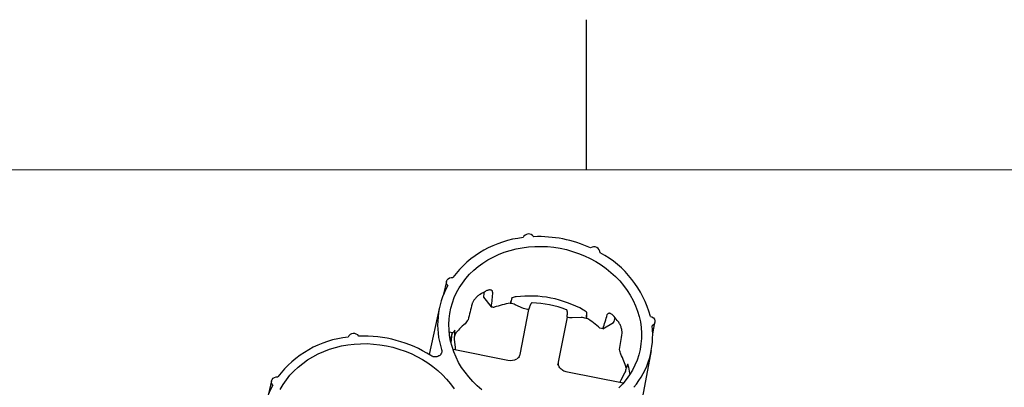
# Paper-space layout 'Layout1' of a CAD drawing. Extents: x 0 to 34, y 0 to 22.
# Drawn here: x 27.9 to 31.1, y 20.8 to 22 of the extents above; entities that cross this region are included whole.
import ezdxf

# ---------------------------------------------------------------- set-up
doc = ezdxf.new("R2010")
doc.units = 0
doc.header["$MEASUREMENT"] = 0
doc.layers.get('0').update_dxf_attribs({"linetype": 'CONTINUOUS'})

psp = doc.layouts.get("Layout1")

# ---------------------------------------------------------------- linework, layer by layer
at = {"color": 7, "linetype": 'CONTINUOUS'}
for p, q in [((29.75, 21.5), (29.75, 22.0004)), ((32.9995, 21.5), (0.9995, 21.4996)), ((29.2835, 21.1292), (29.274, 21.0862)), ((29.4068, 21.0768), (29.4322, 21.0447)), ((29.2605, 21.0432), (29.2256, 20.8855)), ((29.4965, 21.0554), (29.4955, 21.0567)), ((29.5405, 21.0391), (29.5128, 21.0515)), ((29.5286, 20.8856), (29.5576, 21.0353)), ((29.6851, 21.0103), (29.6561, 20.8606)), ((29.7326, 21.0083), (29.7024, 21.0074)), ((29.7503, 21.0068), (29.7489, 21.0059)), ((29.9705, 20.9539), (29.9777, 20.9927)), ((29.3031, 20.9577), (29.2926, 20.9598)), ((29.8049, 20.9716), (29.8404, 20.9917)), ((29.2987, 20.9242), (29.3029, 20.9556)), ((29.3013, 20.9501), (29.3013, 20.9496)), ((29.3048, 20.9581), (29.3028, 20.9552)), ((29.3093, 20.9359), (29.3122, 20.9095)), ((29.4884, 20.8659), (29.3053, 20.9019)), ((29.9372, 20.7446), (29.966, 20.8994)), ((29.527, 20.8784), (29.5223, 20.874)), ((28.7005, 20.7982), (28.691, 20.7552)), ((29.8727, 20.7905), (29.6863, 20.8271)), ((29.8656, 20.8009), (29.8782, 20.8243))]:
    psp.add_line(p, q, dxfattribs=at)
at = {"color": 7, "linetype": 'CONTINUOUS', "flags": 128}
for points in [[(29.4011, 20.7684), (29.3856, 20.7818), (29.3711, 20.796), (29.3576, 20.8109), (29.3453, 20.8265), (29.3341, 20.8428), (29.3241, 20.8595), (29.3154, 20.8768), (29.308, 20.8944), (29.302, 20.9124), (29.2972, 20.9305), (29.2939, 20.9489), (29.292, 20.9673), (29.2914, 20.9858), (29.2923, 21.0041), (29.2946, 21.0223), (29.2982, 21.0402), (29.3032, 21.0578), (29.3096, 21.0751), (29.3173, 21.0918), (29.3263, 21.108), (29.3365, 21.1236), (29.348, 21.1385), (29.3606, 21.1526), (29.3743, 21.166), (29.3891, 21.1785), (29.4048, 21.19), (29.4214, 21.2006), (29.4389, 21.2101), (29.4571, 21.2186), (29.476, 21.226), (29.4955, 21.2322), (29.5155, 21.2373), (29.536, 21.2412), (29.5567, 21.2439), (29.5777, 21.2454), (29.5989, 21.2457), (29.6201, 21.2447), (29.6413, 21.2426), (29.6624, 21.2392), (29.6832, 21.2347), (29.7038, 21.2289), (29.7239, 21.2221), (29.7435, 21.2141), (29.7626, 21.205), (29.781, 21.1949), (29.7987, 21.1838), (29.8156, 21.1717), (29.8316, 21.1588), (29.8466, 21.145), (29.8606, 21.1304), (29.8735, 21.1152)], [(29.2877, 21.1149), (29.2847, 21.1194), (29.2833, 21.1243), (29.2835, 21.1293), (29.2854, 21.1339), (29.2888, 21.1377), (29.2935, 21.1405), (29.2989, 21.1419), (29.3046, 21.1418)], [(29.8735, 21.1152), (29.8852, 21.0992), (29.8958, 21.0827), (29.9051, 21.0657), (29.9132, 21.0482), (29.9199, 21.0304), (29.9253, 21.0124), (29.9294, 20.9941), (29.932, 20.9757), (29.9332, 20.9572), (29.9331, 20.9388), (29.9315, 20.9206), (29.9286, 20.9025), (29.9242, 20.8847), (29.9185, 20.8673), (29.9115, 20.8503), (29.9031, 20.8338), (29.8935, 20.8179), (29.8826, 20.8027), (29.8706, 20.7881), (29.8574, 20.7744)], [(29.9628, 21.0127), (29.9682, 21.0105), (29.9727, 21.0072), (29.976, 21.0029), (29.9777, 20.998), (29.9777, 20.993), (29.9761, 20.9883), (29.9729, 20.9843), (29.9685, 20.9813)], [(28.7297, 20.7696), (28.7393, 20.7858), (28.7501, 20.8014), (28.7621, 20.8163), (28.7752, 20.8304), (28.7894, 20.8437), (28.8046, 20.8561), (28.8209, 20.8676), (28.838, 20.878), (28.8559, 20.8874), (28.8745, 20.8958), (28.8939, 20.903), (28.9138, 20.9091), (28.9342, 20.914), (28.955, 20.9178), (28.9761, 20.9203), (28.9975, 20.9216), (29.019, 20.9217), (29.0405, 20.9205), (29.062, 20.9182), (29.0834, 20.9146), (29.1045, 20.9098), (29.1253, 20.9039), (29.1457, 20.8968), (29.1656, 20.8886), (29.1849, 20.8793), (29.2035, 20.869), (29.2214, 20.8577), (29.2385, 20.8454), (29.2547, 20.8322), (29.2699, 20.8182), (29.2841, 20.8034), (29.2971, 20.7879)], [(29.8951, 20.8204), (29.8946, 20.8239), (29.8909, 20.843)], [(28.7047, 20.7839), (28.7017, 20.7883), (28.7003, 20.7932), (28.7005, 20.7982), (28.7024, 20.8028), (28.7059, 20.8067), (28.7105, 20.8094), (28.7159, 20.8109), (28.7217, 20.8108)], [(29.2971, 20.7879), (29.3091, 20.7717)]]:
    psp.add_lwpolyline(points, dxfattribs=at)
at = {"color": 7, "linetype": 'CONTINUOUS'}
for centre, radius, start, end in [((29.5747, 20.9385), 0.3381, 96.1489, 143.0302), ((29.5572, 21.2667), 0.0203, 32.8001, 156.9352), ((29.5908, 20.8608), 0.4173, 65.5336, 92.2565), ((29.7752, 21.2238), 0.0204, 1.0113, 124.8786), ((29.6348, 20.9252), 0.3395, 14.9288, 61.7256), ((29.5236, 20.9848), 0.2694, 151.1131, 197.8449), ((29.553, 20.829), 0.3012, 117.5938, 121.5853), ((29.5604, 20.7116), 0.3688, 60.8129, 96.9771), ((29.5527, 20.7246), 0.3369, 99.7729, 109.1548), ((29.5591, 20.7053), 0.352, 69.3698, 88.4202), ((29.5712, 20.7189), 0.339, 48.7103, 58.1058), ((29.6112, 20.8153), 0.3035, 36.3418, 40.3127), ((29.5177, 20.7865), 0.2651, 130.5093, 141.2247), ((29.701, 20.9487), 0.2695, 320.2606, 6.9537), ((28.9918, 20.6075), 0.3381, 96.1489, 143.0302), ((28.9743, 20.9356), 0.0203, 32.8, 156.9353), ((29.0082, 20.5325), 0.4145, 57.4428, 92.3333), ((29.6271, 20.7631), 0.267, 16.8045, 27.4645), ((29.6884, 20.8265), 0.00222, 164.2594, 170.8247), ((28.9406, 20.6538), 0.2694, 151.1131, 197.8449)]:
    psp.add_arc(centre, radius, start, end, dxfattribs=at)
for centre, major_axis, ratio, start_param, end_param in [((29.5998, 20.6916), (0.4038, 3.3503), 0.070835, 1.459071, 1.464094), ((29.7341, 21.7607), (0.3724, 3.0896), 0.070835, 1.797047, 1.813182), ((29.5027, 20.3199), (0.6003, 1.945), 0.117307, 1.209165, 1.218747), ((29.8248, 21.8122), (0.9207, 3.3978), 0.07085, 1.814872, 1.831008), ((29.4593, 20.3266), (0.2048, 2.0225), 0.115956, 5.067098, 5.076685), ((29.5837, 20.8167), (0.251, 0.3379), 0.696804, 1.542717, 1.581473), ((29.8119, 21.7454), (0.8713, 2.9916), 0.069299, 4.470987, 4.487122), ((29.5154, 20.7081), (0.9448, 3.2441), 0.069299, 4.820075, 4.825317), ((29.5831, 20.8136), (0.3357, 0.0762), 0.446287, 0.752399, 0.791155), ((29.747, 21.8275), (0.4782, 3.4846), 0.069908, 4.453183, 4.469318), ((29.58, 20.8174), (-0.1021, 0.4079), 0.694901, 4.70717, 4.745925), ((29.4896, 20.8943), (0.0383, -0.0117), 0.85506, 6.05061, 6.374263), ((29.6955, 20.8539), (0.0398, -0.0042), 0.855918, 3.066845, 3.376482)]:
    psp.add_ellipse(centre, major_axis=major_axis, ratio=ratio, start_param=start_param, end_param=end_param, dxfattribs=at)
for points, knots in [([(29.4372, 21.0933), (29.4373, 21.0943), (29.4373, 21.0952), (29.4368, 21.0968), (29.4364, 21.0975), (29.4353, 21.0987), (29.4346, 21.0992), (29.4329, 21.0999), (29.4319, 21.1002), (29.4297, 21.1005), (29.4285, 21.1005), (29.4259, 21.1003), (29.4244, 21.1), (29.4215, 21.0993), (29.42, 21.0988), (29.4168, 21.0976), (29.4151, 21.0968), (29.4135, 21.096)], [0, 0, 0, 0, 0.125, 0.125, 0.25, 0.25, 0.375, 0.375, 0.5, 0.5, 0.625, 0.625, 0.75, 0.75, 0.875, 0.875, 1, 1, 1, 1]), ([(29.3952, 21.0856), (29.3937, 21.0846), (29.3921, 21.0836), (29.3891, 21.0813), (29.3875, 21.08), (29.3846, 21.0774), (29.3832, 21.0761), (29.3804, 21.0733), (29.3791, 21.0718), (29.3767, 21.0689), (29.3756, 21.0675), (29.3736, 21.0646), (29.3727, 21.0631), (29.3712, 21.0604), (29.3705, 21.0591), (29.3694, 21.0566), (29.369, 21.0555), (29.3687, 21.0544)], [0, 0, 0, 0, 0.125, 0.125, 0.25, 0.25, 0.375, 0.375, 0.5, 0.5, 0.625, 0.625, 0.75, 0.75, 0.875, 0.875, 1, 1, 1, 1]), ([(29.502, 21.0745), (29.5019, 21.0744), (29.5019, 21.0743), (29.5018, 21.0743), (29.5018, 21.0742), (29.5018, 21.0741), (29.5018, 21.0741), (29.5017, 21.074), (29.5017, 21.0739), (29.5017, 21.0739)], [0, 0, 0, 0, 0.0000565577, 0.0000565577, 0.0000565577, 0.0001014528, 0.0001014528, 0.0001014528, 0.000146495, 0.000146495, 0.000146495, 0.000146495]), ([(29.5018, 21.0736), (29.5018, 21.0737), (29.5019, 21.074), (29.5019, 21.0743), (29.502, 21.0745)], [0, 0, 0, 0, 0.482828, 1, 1, 1, 1]), ([(29.5156, 21.0777), (29.5133, 21.0775), (29.511, 21.077), (29.5064, 21.0759), (29.5042, 21.0753), (29.502, 21.0745)], [0, 0, 0, 0, 0.5, 0.5, 1, 1, 1, 1]), ([(29.4322, 21.0447), (29.4339, 21.0444), (29.4371, 21.0439), (29.4405, 21.0432), (29.4422, 21.0429)], [0, 0, 0, 0, 0.500403, 1, 1, 1, 1]), ([(29.5128, 21.0515), (29.5102, 21.0526), (29.5075, 21.0535), (29.5021, 21.0549), (29.4993, 21.0553), (29.4965, 21.0554)], [0, 0, 0, 0, 0.5, 0.5, 1, 1, 1, 1]), ([(29.5585, 21.0373), (29.5589, 21.0381), (29.5593, 21.039), (29.5601, 21.041), (29.5605, 21.0421), (29.5609, 21.0433)], [0, 0, 0, 0, 0.5, 0.5, 1, 1, 1, 1]), ([(29.5688, 21.0572), (29.5686, 21.0572), (29.5683, 21.0572), (29.5678, 21.0571), (29.5673, 21.0569), (29.5668, 21.0567), (29.5662, 21.0563), (29.5657, 21.0558), (29.5652, 21.0552), (29.5648, 21.0546), (29.5644, 21.0538), (29.5642, 21.0533), (29.5641, 21.053)], [0, 0, 0, 0, 0.069461, 0.143612, 0.223255, 0.30904, 0.401485, 0.501007, 0.616224, 0.750522, 0.844128, 1, 1, 1, 1]), ([(29.6859, 21.0291), (29.6859, 21.0293), (29.6859, 21.0297), (29.6859, 21.0303), (29.6858, 21.0309), (29.6856, 21.0316), (29.6854, 21.0324), (29.6849, 21.0332), (29.6844, 21.0339), (29.6838, 21.0345), (29.6833, 21.0347), (29.6831, 21.0348)], [0, 0, 0, 0, 0.10616, 0.189344, 0.249546, 0.383626, 0.499139, 0.645754, 0.77688, 0.894187, 1, 1, 1, 1]), ([(29.7513, 21.0258), (29.7496, 21.0273), (29.7478, 21.0287), (29.7441, 21.0313), (29.7422, 21.0325), (29.7402, 21.0336)], [0, 0, 0, 0, 0.5, 0.5, 1, 1, 1, 1]), ([(29.7511, 21.0247), (29.7512, 21.0249), (29.7512, 21.0252), (29.7513, 21.0256), (29.7513, 21.0258)], [0, 0, 0, 0, 0.482375, 1, 1, 1, 1]), ([(29.7514, 21.025), (29.7514, 21.0251), (29.7514, 21.0252), (29.7514, 21.0253), (29.7513, 21.0254), (29.7513, 21.0254), (29.7513, 21.0255), (29.7513, 21.0256), (29.7513, 21.0257), (29.7513, 21.0258)], [0.0000000015, 0.0000000015, 0.0000000015, 0.0000000015, 0.0000635521, 0.0000635521, 0.0000635521, 0.0001134747, 0.0001134747, 0.0001134747, 0.000163641, 0.000163641, 0.000163641, 0.000163641]), ([(29.6851, 21.019), (29.6851, 21.0186), (29.6851, 21.018), (29.685, 21.0171), (29.685, 21.0161), (29.6849, 21.0152), (29.6849, 21.0142), (29.6849, 21.0133), (29.685, 21.0128), (29.685, 21.0125)], [0, 0, 0, 0, 0.1277619, 0.2609593, 0.3994969, 0.5431363, 0.6914869, 0.8440046, 1, 1, 1, 1]), ([(29.7489, 21.0059), (29.7463, 21.0068), (29.7436, 21.0075), (29.7381, 21.0083), (29.7354, 21.0084), (29.7326, 21.0083)], [0, 0, 0, 0, 0.5, 0.5, 1, 1, 1, 1]), ([(29.8427, 21.0117), (29.8415, 21.0131), (29.8402, 21.0144), (29.8378, 21.0168), (29.8365, 21.0178), (29.834, 21.0197), (29.8328, 21.0204), (29.8304, 21.0216), (29.8293, 21.0221), (29.8271, 21.0227), (29.8261, 21.0228), (29.8242, 21.0227), (29.8233, 21.0225), (29.8218, 21.0218), (29.8211, 21.0213), (29.8201, 21.02), (29.8196, 21.0192), (29.8194, 21.0183)], [0, 0, 0, 0, 0.125, 0.125, 0.25, 0.25, 0.375, 0.375, 0.5, 0.5, 0.625, 0.625, 0.75, 0.75, 0.875, 0.875, 1, 1, 1, 1]), ([(29.8683, 20.9563), (29.8685, 20.9574), (29.8686, 20.9586), (29.8686, 20.9613), (29.8684, 20.9628), (29.868, 20.9659), (29.8678, 20.9676), (29.867, 20.971), (29.8665, 20.9727), (29.8654, 20.9763), (29.8648, 20.9781), (29.8633, 20.9818), (29.8625, 20.9836), (29.8608, 20.9871), (29.8599, 20.9888), (29.8579, 20.9921), (29.8568, 20.9937), (29.8557, 20.9952)], [0, 0, 0, 0, 0.125, 0.125, 0.25, 0.25, 0.375, 0.375, 0.5, 0.5, 0.625, 0.625, 0.75, 0.75, 0.875, 0.875, 1, 1, 1, 1]), ([(29.3115, 20.9662), (29.3104, 20.9651), (29.3093, 20.9639), (29.3071, 20.9612), (29.3059, 20.9597), (29.3048, 20.9581)], [0, 0, 0, 0, 0.5, 0.5, 1, 1, 1, 1]), ([(29.3116, 20.9654), (29.3116, 20.9655), (29.3116, 20.9658), (29.3115, 20.9661), (29.3115, 20.9662)], [0, 0, 0, 0, 0.481725, 1, 1, 1, 1]), ([(29.2978, 20.9297), (29.2978, 20.9299), (29.2979, 20.9308), (29.2984, 20.9334), (29.2991, 20.938), (29.3002, 20.9441), (29.3009, 20.9478), (29.3013, 20.9496)], [0, 0, 0, 0, 0.049276, 0.200899, 0.43915, 0.727001, 1, 1, 1, 1]), ([(29.3013, 20.9501), (29.3017, 20.9517), (29.3023, 20.9549), (29.3029, 20.9575), (29.303, 20.9576), (29.303, 20.9576)], [0, 0, 0, 0, 0.366232, 0.752403, 1, 1, 1, 1]), ([(29.3031, 20.9577), (29.3031, 20.9577), (29.3031, 20.9576), (29.3031, 20.9574), (29.3031, 20.9571), (29.303, 20.9567), (29.303, 20.9562), (29.3029, 20.9558), (29.3029, 20.9556)], [0, 0, 0, 0, 0.1483198, 0.3039788, 0.4669767, 0.6373132, 0.8149877, 1, 1, 1, 1]), ([(29.311, 20.9498), (29.3102, 20.9476), (29.3096, 20.9453), (29.309, 20.9406), (29.309, 20.9383), (29.3093, 20.9359)], [0, 0, 0, 0, 0.5, 0.5, 1, 1, 1, 1]), ([(29.2671, 20.9023), (29.2678, 20.9002), (29.2681, 20.8981), (29.2679, 20.895), (29.2678, 20.894), (29.2674, 20.892), (29.267, 20.891), (29.2663, 20.8891), (29.2658, 20.8882), (29.2646, 20.8864), (29.264, 20.8856), (29.2626, 20.884), (29.2618, 20.8832), (29.2601, 20.8819), (29.2591, 20.8813), (29.2562, 20.8796), (29.2541, 20.8788), (29.2495, 20.8777), (29.2471, 20.8775), (29.2436, 20.8777), (29.2424, 20.8778), (29.24, 20.8782), (29.2388, 20.8785), (29.2354, 20.8796), (29.2332, 20.8806), (29.2313, 20.8819)], [0, 0, 0, 0, 0.125, 0.125, 0.1875, 0.1875, 0.25, 0.25, 0.3125, 0.3125, 0.375, 0.375, 0.4375, 0.4375, 0.5, 0.5, 0.625, 0.625, 0.75, 0.75, 0.8125, 0.8125, 0.875, 0.875, 1, 1, 1, 1]), ([(29.3122, 20.9095), (29.3123, 20.9077), (29.3126, 20.9047), (29.312, 20.9018), (29.3117, 20.9006)], [0, 0, 0, 0, 0.608793, 1, 1, 1, 1]), ([(29.5223, 20.874), (29.5217, 20.8733), (29.5206, 20.8721), (29.5191, 20.8712), (29.5185, 20.8709)], [0, 0, 0, 0, 0.6113279, 1, 1, 1, 1]), ([(29.6862, 20.8268), (29.6836, 20.8275), (29.6785, 20.8288), (29.6716, 20.8323), (29.6657, 20.8366), (29.6608, 20.8416), (29.6573, 20.8474), (29.6553, 20.8516), (29.6549, 20.8538), (29.6549, 20.854)], [0, 0, 0, 0, 0.174584, 0.343667, 0.507601, 0.666774, 0.825943, 0.989876, 1, 1, 1, 1]), ([(29.8782, 20.8243), (29.8793, 20.8264), (29.8802, 20.8287), (29.8814, 20.8333), (29.8817, 20.8357), (29.8817, 20.8381)], [0, 0, 0, 0, 0.5, 0.5, 1, 1, 1, 1]), ([(29.8873, 20.8527), (29.8873, 20.8528), (29.8874, 20.853), (29.8876, 20.8532), (29.8877, 20.8533)], [0, 0, 0, 0, 0.4821014, 1, 1, 1, 1]), ([(29.8909, 20.843), (29.8905, 20.845), (29.8899, 20.8469), (29.8888, 20.8503), (29.8883, 20.8519), (29.8877, 20.8533)], [0, 0, 0, 0, 0.5, 0.5, 1, 1, 1, 1]), ([(29.8627, 20.7925), (29.8629, 20.7938), (29.8635, 20.7967), (29.8648, 20.7994), (29.8656, 20.8009)], [0, 0, 0, 0, 0.448185, 1, 1, 1, 1])]:
    psp.add_open_spline(points, degree=3, knots=knots, dxfattribs=at)
for points in [[(29.5016, 21.0731), (29.4998, 21.0674), (29.4981, 21.0615), (29.4965, 21.0554)], [(29.5018, 21.0736), (29.5017, 21.0734), (29.5017, 21.0733), (29.5016, 21.0731)], [(29.5576, 21.0353), (29.5517, 21.0354), (29.5458, 21.0367), (29.5405, 21.0391)], [(29.5576, 21.0353), (29.5579, 21.036), (29.5582, 21.0366), (29.5585, 21.0373)], [(29.5609, 21.0433), (29.5619, 21.0465), (29.563, 21.0498), (29.5641, 21.053)], [(29.6859, 21.0291), (29.6856, 21.0257), (29.6854, 21.0223), (29.6851, 21.019)], [(29.7511, 21.0242), (29.7511, 21.0244), (29.7511, 21.0246), (29.7511, 21.0247)], [(29.685, 21.0125), (29.685, 21.0118), (29.6851, 21.011), (29.6851, 21.0103)], [(29.7024, 21.0074), (29.6965, 21.0072), (29.6906, 21.0082), (29.6851, 21.0103)], [(29.7489, 21.0059), (29.7498, 21.0121), (29.7505, 21.0182), (29.7511, 21.0242)], [(29.311, 20.9498), (29.3111, 20.955), (29.3113, 20.9601), (29.3116, 20.965)], [(29.3116, 20.965), (29.3116, 20.9651), (29.3116, 20.9653), (29.3116, 20.9654)], [(29.5172, 20.87), (29.509, 20.8653), (29.4984, 20.8638), (29.4883, 20.8657)], [(29.8871, 20.8523), (29.8855, 20.8477), (29.8837, 20.8429), (29.8817, 20.8381)], [(29.8873, 20.8527), (29.8872, 20.8526), (29.8871, 20.8525), (29.8871, 20.8523)]]:
    psp.add_open_spline(points, degree=3, dxfattribs=at)

doc.saveas('drawing.dxf')
